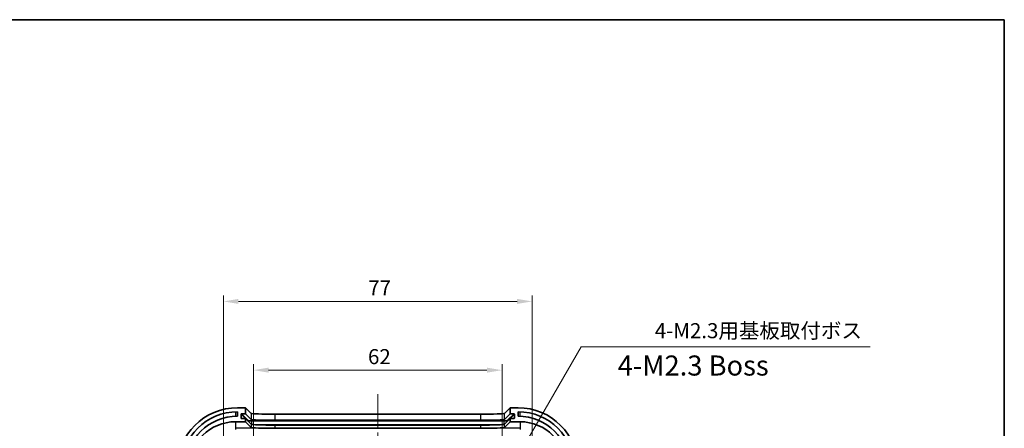
# Model space of a CAD drawing. Units: millimetres. Extents: x 22 to 3385, y 12 to 574.
# Drawn here: x 1947 to 2192, y 472 to 574 of the extents above; entities that cross this region are included whole.
import ezdxf

# ---------------------------------------------------------------- set-up
doc = ezdxf.new("R2010")
doc.units = ezdxf.units.MM
doc.header["$LTSCALE"] = 1.5
doc.linetypes.add('CHAIN', pattern=[0.3543, 0.2362, -0.0295, 0.0591, -0.0295])
doc.layers.get('Defpoints').update_dxf_attribs({"lineweight": 25})
for name, color, linetype, lineweight in [('Border (ISO)', 7, 'Continuous', 35), ('Dimension (ISO)', 7, 'Continuous', 18), ('Symbol (ISO)', 7, 'Continuous', 18), ('Visible (ISO)', 7, 'Continuous', 35), ('Visible Narrow (ISO)', 7, 'Continuous', 25)]:
    doc.layers.add(name, color=color, linetype=linetype, lineweight=lineweight)
doc.layers.add('Centerline (ISO)', color=7, linetype='Continuous', lineweight=18, true_color=0x80ffff)
doc.styles.add('Note Text (TK)', font='MS PGothic.ttf')
doc.dimstyles.new('Default - Method 1b (TK)', dxfattribs={"dimscale": 1.5, "dimtxt": 2.5, "dimasz": 2.5, "dimexe": 1, "dimexo": 1.5, "dimgap": 1, "dimtad": 1, "dimtoh": 1, "dimrnd": 1e-08, "dimdsep": 46, "dimtxsty": 'Note Text (TK)', "dimcen": 0.09, "dimdle": 5, "dimclrd": 100, "dimclre": 100, "dimclrt": 7, "dimadec": 1, "dimazin": 1, "dimtfac": 1, "dimtmove": 0, "dimatfit": 3, "dimfxl": 0, "dimtolj": 1, "dimlwd": -1, "dimlwe": -1, "dimarcsym": 0})

# ---------------------------------------------------------------- blocks, each defined once
blk = doc.blocks.new('図面枠 tk図枠')
at = {"layer": 'Border (ISO)'}
for p, q in [((14.5, 289), (405.5, 289)), ((405.5, 289), (405.5, 8))]:
    blk.add_line(p, q, dxfattribs=at)
blk = doc.blocks.new('*D48')
at = {"layer": 'Defpoints', "color": 0, "transparency": 16777216}
for p in [(2066.92, 486.64), (2004.92, 458.27), (2066.92, 458.27)]:
    blk.add_point(p, dxfattribs=at)
at = {"layer": 'Dimension (ISO)', "color": 100, "transparency": 16777216}
for p, q in [((2004.92, 460.52), (2004.92, 488.14)), ((2008.67, 486.64), (2063.17, 486.64)), ((2066.92, 460.52), (2066.92, 488.14))]:
    blk.add_line(p, q, dxfattribs=at)
for points in [[(2008.67, 487.26), (2008.67, 486.01), (2004.92, 486.64)], [(2063.17, 487.26), (2063.17, 486.01), (2066.92, 486.64)]]:
    blk.add_solid(points, dxfattribs=at)
at = {"layer": 'Dimension (ISO)', "color": 7, "transparency": 16777216, "insert": (2033.48, 490.01), "char_height": 3.75, "attachment_point": 4, "style": 'Note Text (TK)'}
blk.add_mtext('\\A1;62', dxfattribs=at)
blk = doc.blocks.new('*D49')
at = {"layer": 'Defpoints', "color": 0, "transparency": 16777216}
for p in [(2074.42, 503.77), (1997.42, 465.77), (2074.42, 465.77)]:
    blk.add_point(p, dxfattribs=at)
at = {"layer": 'Dimension (ISO)', "color": 100, "transparency": 16777216}
for p, q in [((1997.42, 468.02), (1997.42, 505.27)), ((2001.17, 503.77), (2070.67, 503.77)), ((2074.42, 468.02), (2074.42, 505.27))]:
    blk.add_line(p, q, dxfattribs=at)
for points in [[(2001.17, 504.4), (2001.17, 503.15), (1997.42, 503.77)], [(2070.67, 504.4), (2070.67, 503.15), (2074.42, 503.77)]]:
    blk.add_solid(points, dxfattribs=at)
at = {"layer": 'Dimension (ISO)', "color": 7, "transparency": 16777216, "insert": (2033.55, 507.15), "char_height": 3.75, "attachment_point": 4, "style": 'Note Text (TK)'}
blk.add_mtext('\\A1;77', dxfattribs=at)
blk = doc.blocks.new('*D55')
at = {"layer": 'Defpoints', "color": 0, "transparency": 16777216}
for p in [(2068.45, 460.91), (2065.4, 455.63)]:
    blk.add_point(p, dxfattribs=at)
at = {"layer": 'Dimension (ISO)', "color": 100, "transparency": 16777216}
for p, q in [((2086.65, 492.45), (2070.32, 464.16)), ((2158.77, 492.45), (2086.65, 492.45)), ((2066.79, 458.27), (2067.06, 458.27)), ((2066.92, 458.14), (2066.92, 458.41))]:
    blk.add_line(p, q, dxfattribs=at)
blk.add_solid([(2069.78, 464.47), (2070.86, 463.85), (2068.45, 460.91)], dxfattribs=at)
at = {"layer": 'Dimension (ISO)', "color": 7, "transparency": 16777216, "insert": (2103.9, 496.48), "char_height": 3.75, "attachment_point": 4, "style": 'Note Text (TK)'}
blk.add_mtext('\\A1; 4-M2.3用基板取付ボス', dxfattribs=at)

msp = doc.modelspace()

# ---------------------------------------------------------------- linework, layer by layer
at = {"layer": 'Centerline (ISO)', "linetype": 'CHAIN', "ltscale": 23.990969}
msp.add_line((2035.9207, 480.648), (2035.9207, 323.8956), dxfattribs=at)
at = {"layer": 'Visible (ISO)'}
for p, q in [((2002.9207, 477.2718), (2000.9207, 477.2718)), ((2002.9207, 475.7709), (2002.9207, 477.2718)), ((2002.9207, 477.2718), (2004.3214, 475.8503)), ((2067.5201, 475.8503), (2068.9207, 477.2718)), ((2068.9207, 477.2718), (2068.9207, 475.7709)), ((2070.9207, 477.2718), (2068.9207, 477.2718)), ((2000.9207, 476.2718), (2000.9207, 475.1718)), ((2001.8232, 474.6702), (2001.822, 475.6708)), ((2001.922, 475.7709), (2002.9207, 475.7709)), ((2002.9207, 474.5701), (2001.9234, 474.5701)), ((2002.9207, 475.7709), (2004.3214, 474.3494)), ((2002.9207, 473.7718), (2002.9207, 474.5701)), ((2004.3214, 473.1486), (2002.9207, 474.5701)), ((2010.3178, 475.648), (2061.5236, 475.648)), ((2067.5201, 474.3494), (2068.9207, 475.7709)), ((2068.9207, 474.5701), (2067.5201, 473.1486)), ((2068.9207, 475.7709), (2069.9195, 475.7709)), ((2068.9207, 474.5701), (2068.9207, 473.7718)), ((2069.9181, 474.5701), (2068.9207, 474.5701)), ((2070.0195, 475.6708), (2070.0183, 474.6702)), ((2070.9207, 475.1718), (2070.9207, 476.2718)), ((2000.4207, 473.7718), (2002.9207, 473.7718)), ((2004.3214, 472.3503), (2002.9207, 473.7718)), ((2010.3178, 474.147), (2061.5236, 474.147)), ((2061.5236, 472.9463), (2010.3178, 472.9463)), ((2061.5236, 472.148), (2010.3178, 472.148)), ((2068.9207, 473.7718), (2067.5201, 472.3503)), ((2068.9207, 473.7718), (2071.4207, 473.7718))]:
    msp.add_line(p, q, dxfattribs=at)
for centre, radius, start, end in [((2000.9207, 462.2718), 15, 90, 180), ((2070.9207, 462.2718), 15, 0, 90), ((2000.9207, 462.2718), 14, 90, 180), ((2000.9207, 462.2718), 12.9, 90, 180), ((2070.9207, 462.2718), 14, 0, 90), ((2070.9207, 462.2718), 12.9, 0, 90), ((2000.4207, 462.2718), 11.5, 90, 180), ((2071.4207, 462.2718), 11.5, 0, 90)]:
    msp.add_arc(centre, radius, start, end, dxfattribs=at)
for centre, major_axis, ratio, start_param, end_param in [((2001.9221, 475.6708), (-0.0703, 0.0713), 0.99880046, 5.50577452, 7.07657085), ((2001.9233, 474.6702), (0.0703, -0.0713), 0.99880046, 3.93497819, 5.50577452), ((2010.3178, 475.8575), (-6, 0), 0.03492077, 0.03439503, 1.57079633), ((2010.3178, 474.3566), (6, 0), 0.03492077, 3.17598769, 4.71238898), ((2061.5236, 475.8575), (-6, 0), 0.03492077, 1.57079633, 3.10719762), ((2061.5236, 474.3566), (6, 0), 0.03492077, 4.71238898, 6.24879027), ((2069.9182, 474.6702), (-0.0703, -0.0713), 0.99880046, 0.77741079, 2.34820711), ((2069.9194, 475.6708), (0.0703, 0.0713), 0.99880046, 5.48979977, 7.06059609), ((2010.3178, 473.1558), (-6, 0), 0.03492077, 0.03439503, 1.57079633), ((2010.3178, 472.3575), (6, 0), 0.03492077, 3.17598769, 4.71238898), ((2061.5236, 473.1558), (-6, 0), 0.03492077, 1.57079633, 3.10719762), ((2061.5236, 472.3575), (6, 0), 0.03492077, 4.71238898, 6.24879027)]:
    msp.add_ellipse(centre, major_axis=major_axis, ratio=ratio, start_param=start_param, end_param=end_param, dxfattribs=at)
at = {"layer": 'Visible Narrow (ISO)'}
for p, q in [((2000.4207, 476.2628), (2000.4207, 475.1621)), ((2001.822, 475.6708), (2002.9065, 474.5701)), ((2001.9218, 474.5701), (2001.8232, 474.6702)), ((2003.5281, 474.1408), (2001.922, 475.7709)), ((2004.3214, 475.8503), (2004.3214, 474.3494)), ((2010.3178, 474.147), (2010.3178, 475.648)), ((2061.5236, 475.648), (2061.5236, 474.147)), ((2067.5201, 474.3494), (2067.5201, 475.8503)), ((2069.9195, 475.7709), (2068.3134, 474.1408)), ((2068.9349, 474.5701), (2070.0195, 475.6708)), ((2070.0183, 474.6702), (2069.9197, 474.5701)), ((2071.4207, 475.1621), (2071.4207, 476.2628)), ((2000.4207, 473.7718), (2000.4207, 472.1432)), ((2071.4207, 472.1432), (2000.4207, 472.1432)), ((2000.4207, 472.1432), (2000.4207, 471.8696)), ((2004.3214, 473.1486), (2004.3214, 472.3503)), ((2004.4276, 474.0071), (2004.4276, 474.1105)), ((2067.4139, 474.1105), (2004.4276, 474.1105)), ((2004.4276, 474.0071), (2067.4139, 474.0071)), ((2004.4276, 474.0071), (2004.4276, 473.116)), ((2065.7658, 473.0077), (2006.0757, 473.0077)), ((2010.3178, 472.148), (2010.3178, 472.9463)), ((2061.5236, 472.9463), (2061.5236, 472.148)), ((2067.4139, 474.0071), (2067.4139, 474.1105)), ((2067.4139, 474.0071), (2067.4139, 473.116)), ((2067.5201, 472.3503), (2067.5201, 473.1486)), ((2071.4207, 473.7718), (2071.4207, 472.1432)), ((2071.4207, 472.1432), (2071.4207, 471.8696))]:
    msp.add_line(p, q, dxfattribs=at)
for centre, major_axis, ratio, start_param, end_param in [((2003.5281, 474.0409), (0.0712, 0.0702), 0.99880046, 0.79338554, 2.22884489), ((2004.4276, 474.042), (-1, 0), 0.0348995, 0.20305543, 1.57079633), ((2004.4276, 474.1419), (-0.9, 0), 0.0348995, 0.0343741, 1.57079633), ((2067.4139, 474.1419), (0.9, 0), 0.0348995, 4.71238898, 6.24881121), ((2067.4139, 474.042), (1, 0), 0.0348995, 4.71238898, 6.08012988), ((2068.3134, 474.0409), (-0.0712, 0.0702), 0.99880046, 4.05434042, 5.48979977)]:
    msp.add_ellipse(centre, major_axis=major_axis, ratio=ratio, start_param=start_param, end_param=end_param, dxfattribs=at)

# ---------------------------------------------------------------- block references
at = {"xscale": 2, "yscale": 2, "zscale": 2}
msp.add_blockref('図面枠 tk図枠', (1381.25, -4), dxfattribs=at)

# ---------------------------------------------------------------- texts
at = {"layer": 'Symbol (ISO)', "color": 7, "insert": (2095.7749, 487.1425), "char_height": 5, "width": 41.876924, "attachment_point": 4, "line_spacing_factor": 1.5, "style": 'Note Text (TK)'}
msp.add_mtext('{4-M2.3 Boss}', dxfattribs=at)

# ---------------------------------------------------------------- dimensions: what is measured, and where the dimension line sits
at = {"layer": 'Dimension (ISO)', "color": 100, "true_color": 0x00ff3f}
for base, p1, p2, picture, middle in [((2074.4207, 503.7718), (1997.4207, 465.7718), (2074.4207, 465.7718), '*D49', (2035.9207, 503.7718)), ((2066.9207, 486.64), (2004.9207, 458.2718), (2066.9207, 458.2718), '*D48', (2035.9207, 486.64))]:
    dim = msp.add_linear_dim(base=base, p1=p1, p2=p2, angle=180, dimstyle='Default - Method 1b (TK)', override={"dimtoh": 0, "dimdec": 2, "dimtp": 0, "dimtm": 0, "dimtdec": 2, "dimtofl": 0, "dimatfit": 1}, dxfattribs=at)
    dim.commit()
    dim.dimension.update_dxf_attribs({"geometry": picture, "text_midpoint": middle, "dimtype": 160})
dim = msp.add_diameter_dim_2p(p1=(2065.3957, 455.6304), p2=(2068.4457, 460.9132), text=' 4-M2.3用基板取付ボス', dimstyle='Default - Method 1b (TK)', override={"dimtih": 1, "dimdec": 2, "dimlfac": 1, "dimtp": 0, "dimtm": 0, "dimtdec": 2, "dimtofl": 0}, dxfattribs=at)
dim.commit()
dim.dimension.update_dxf_attribs({"geometry": '*D55', "text_midpoint": (2131.3331, 492.4471), "dimtype": 163})

doc.saveas('drawing.dxf')
